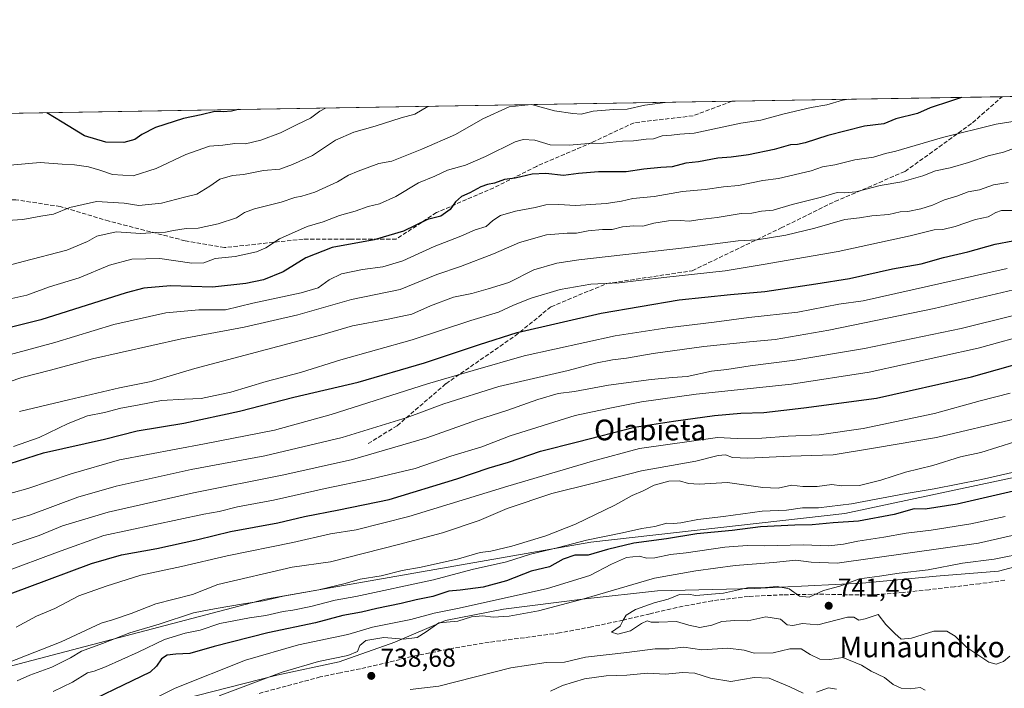
# Model space of a CAD drawing. Units: metres. Extents: x 613887 to 617335, y 4752510 to 4754881.
# Drawn here: x 615141 to 615522, y 4754623 to 4754881 of the extents above; entities that cross this region are included whole.
import ezdxf
from ezdxf.enums import TextEntityAlignment as Align

# ---------------------------------------------------------------- set-up
doc = ezdxf.new("R2010")
doc.units = ezdxf.units.M
doc.header["$MEASUREMENT"] = 0
doc.linetypes.add('DGN Style 3', pattern=[2.307223458686699, 1.648016756204785, -0.6592067024819142])
for name, color, linetype, lineweight in [('Arbolado forestal CxS', 92, 'Continuous', 0), ('Comarca CxS', 21, 'Continuous', 0), ('Comunidad Autónoma CxS', 142, 'Continuous', 0), ('Cultivos herbáceos CxS', 92, 'Continuous', 0), ('Curva de nivel maestra', 30, 'Continuous', 30), ('Curva de nivel normal', 30, 'Continuous', 0), ('Entidad de ámbito territorial', 7, 'Continuous', 0), ('Entidad de ámbito territorial CxS', 92, 'Continuous', 0), ('Municipio CxS', 4, 'Continuous', 0), ('Provincia CxS', 1, 'Continuous', 0), ('Punto de cota en terreno', 7, 'Continuous', 0), ('Rótulo de punto de cota en terreno', 7, 'Continuous', 0), ('Senda', 7, 'DGN Style 3', 0), ('Texto cartográfico', 7, 'Continuous', 0)]:
    doc.layers.add(name, color=color, linetype=linetype, lineweight=lineweight)
doc.styles.add('Style-Arial', font='txt')

# ---------------------------------------------------------------- blocks, each defined once
blk = doc.blocks.new('5PATER')
at = {"layer": 'Cultivos herbáceos CxS', "linetype": 'Continuous', "lineweight": 0}
h = blk.add_hatch(color=51, dxfattribs=at)
edge = h.paths.add_edge_path()
edge.add_ellipse((0, 0), major_axis=(-0.1095731443231308, -0.1110710700762829), ratio=0.9994222409660322, start_angle=0, end_angle=360)

msp = doc.modelspace()

# ---------------------------------------------------------------- linework, layer by layer
at = {"layer": 'Arbolado forestal CxS', "color": 92, "linetype": 'Continuous', "lineweight": 0, "extrusion": (-0.09516955231948865, -0.001602948047281964, 0.9954597866658733), "elevation": -65553.07648348663, "flags": 128}
msp.add_lwpolyline([(-4743811.332382909, 692307.7394683448), (-4743811.332382909, 692412.712989699)], dxfattribs=at)
at = {"layer": 'Arbolado forestal CxS', "color": 92, "linetype": 'Continuous', "lineweight": 0, "extrusion": (0.01121347260874762, 0.0001888619655365074, 0.9999371092039794), "elevation": 8450.598939955622, "flags": 128}
msp.add_lwpolyline([(615474.8801835632, 4754849.922703271), (615578.6901141034, 4754851.671003301)], dxfattribs=at)
at = {"layer": 'Arbolado forestal CxS', "color": 92, "linetype": 'Continuous', "lineweight": 0, "extrusion": (-0.06782624133574794, -0.001142375385874832, 0.9976964949145319), "elevation": -46534.16828435283, "flags": 128}
msp.add_lwpolyline([(-4743811.611009356, 692878.4776990365), (-4743811.611009356, 693843.7429592025)], dxfattribs=at)
at = {"layer": 'Arbolado forestal CxS', "color": 92, "linetype": 'Continuous', "lineweight": 0}
for points in [[(614453.4868999999, 4754833.4562, 575.0314999999973), (616136.8254000006, 4754861.8081, 762.7733000000007)], [(616020.4994999999, 4754802.481899999, 750.148000000001), (615983.2339000005, 4754782.0053, 744.6524000000064), (615945.1797000002, 4754772.454500001, 741.3062000000064), (615879.0985000003, 4754756.691299999, 734.3910999999936), (615863.0541000003, 4754748.639699999, 732.2468999999984), (615824.8311000001, 4754729.457900001, 727.6153999999952), (615784.6079000002, 4754729.4583, 722.4752000000008), (615749.9319000002, 4754725.297700001, 717.9113000000071), (615703.9155000001, 4754745.560500001, 706.9910999999993), (615655.3598999997, 4754731.215100001, 714.898199999996), (615579.2160999998, 4754715.766899999, 720.7299999999959), (615460.0346999997, 4754690.3869, 720.6435999999959), (615361.8208999997, 4754679.352499999, 719.4425000000047), (615236.0182999996, 4754657.283100001, 713.7596999999951), (615122.3542999999, 4754627.4889, 708.7007000000012), (615066.0740999999, 4754614.247300001, 707.4915000000037), (615006.4839000005, 4754615.351299999, 702.1062999999995), (614951.3076999999, 4754619.766100001, 693.8001999999979), (614897.2346999999, 4754621.9735, 686.8337999999932), (614863.8350999998, 4754609.944700001, 688.8619999999937), (614806.2685000002, 4754604.645300001, 693.4097999999941), (614766.5151000004, 4754589.7369, 700.0139999999956), (614728.1971000005, 4754585.4395, 703.3194999999978), (614660.8790999996, 4754575.8233, 706.6659999999974)], [(615824.8311000001, 4754729.457900001, 727.6153999999952), (615784.6079000002, 4754729.4583, 722.4752000000008), (615749.9319000002, 4754725.297700001, 717.9113000000071), (615703.9155000001, 4754745.560500001, 706.9910999999993), (615655.3598999997, 4754731.215100001, 714.898199999996), (615579.2160999998, 4754715.766899999, 720.7299999999959), (615460.0346999997, 4754690.3869, 720.6435999999959), (615361.8208999997, 4754679.352499999, 719.4425000000047), (615236.0182999996, 4754657.283100001, 713.7596999999951), (615122.3542999999, 4754627.4889, 708.7007000000012)], [(615122.3542999999, 4754627.4889, 708.7007000000012), (615236.0182999996, 4754657.283100001, 713.7596999999951), (615361.8208999997, 4754679.352499999, 719.4425000000047), (615460.0346999997, 4754690.3869, 720.6435999999959), (615579.2160999998, 4754715.766899999, 720.7299999999959)]]:
    msp.add_polyline3d(points, dxfattribs=at)
at = {"layer": 'Comarca CxS', "color": 21, "linetype": 'Continuous', "lineweight": 0, "flags": 128}
msp.add_lwpolyline([(614589.7857239372, 4752521.637330156), (613925.6900008679, 4752510.449982444), (613891.4518833366, 4754573.180653424), (613887.2900008676, 4754823.919982419), (614849.399315261, 4754840.124464975), (616083.5510118065, 4754860.910865583), (617286.9900008956, 4754881.179982421), (617320.8956861565, 4752895.890979361), (617326.5000008947, 4752567.739982444), (616870.0060974142, 4752560.04989222), (616717.3803606314, 4752557.478761088), (616602.5147730046, 4752555.543736928), (615714.1445129017, 4752540.57826335)], close=True, dxfattribs=at)
at = {"layer": 'Comunidad Autónoma CxS', "color": 142, "linetype": 'Continuous', "lineweight": 0, "flags": 128}
msp.add_lwpolyline([(614589.7857239372, 4752521.637330156), (613925.6900008679, 4752510.449982444), (613891.4518833366, 4754573.180653424), (613887.2900008676, 4754823.919982419), (614849.399315261, 4754840.124464975), (616083.5510118065, 4754860.910865583), (617286.9900008956, 4754881.179982421), (617320.8956861565, 4752895.890979361), (617326.5000008947, 4752567.739982444), (616870.0060974142, 4752560.04989222), (616717.3803606314, 4752557.478761088), (616602.5147730046, 4752555.543736928), (615714.1445129017, 4752540.57826335)], close=True, dxfattribs=at)
at = {"layer": 'Curva de nivel maestra', "color": 30, "linetype": 'Continuous', "lineweight": 30, "flags": 128}
for points, elevation in [([(615505.1766999997, 4754851.169500001), (615500.9400000004, 4754849.6801), (615493.0999999996, 4754847.1601), (615488.1600000003, 4754844.970100001), (615479.8300000001, 4754842.9001), (615475.2000000002, 4754840.940099999), (615467.7100000001, 4754840.020099999), (615453.4299999997, 4754836.390100001), (615444.7800000003, 4754833.590100001), (615441.7800000003, 4754832.970100001), (615439.1100000005, 4754832.860099999), (615432.7800000003, 4754830.9801), (615422.7800000003, 4754828.960100001), (615416.1100000005, 4754828.0801), (615410.9100000003, 4754827.6501), (615403.4900000002, 4754826.220100001), (615398.5099999999, 4754825.7401), (615393.2800000003, 4754824.380100001), (615388.9400000004, 4754824.110099999), (615382.2999999998, 4754823.470100001), (615375.5099999999, 4754822.4301), (615364.7800000003, 4754822.380100001), (615357.0599999996, 4754821.790100001), (615351.2699999996, 4754820.9801), (615344.4500000002, 4754821.780099999), (615339.1100000005, 4754821.460100001), (615332.5800000001, 4754820.0001), (615328.4000000004, 4754819.4001), (615324.6200000001, 4754817.960100001), (615321.8700000001, 4754817.530099999), (615319.2599999999, 4754816.5701), (615315.0199999996, 4754814.2601), (615311.79, 4754812.8201), (615309.4699999997, 4754810.8201), (615307.3700000001, 4754807.860099999), (615303.7800000003, 4754805.2401), (615298.6900000004, 4754803.970100001), (615289.4299999997, 4754799.520099999), (615278.0300000003, 4754796.090100001), (615261.7800000003, 4754793.130100001), (615251.5800000001, 4754789.200099999), (615242.8899999997, 4754783.700099999), (615235.2000000002, 4754780.620100001), (615228.3399999999, 4754779.220100001), (615215.4400000004, 4754777.8201), (615199.2199999997, 4754778.340100001), (615188.9600000001, 4754777.390100001), (615182.0800000001, 4754775.600099999), (615149.1200000001, 4754765.1501), (615116.6699999999, 4754757.0801)], 650), ([(615225.4368000003, 4754846.457900001), (615222.7800000003, 4754845.870100001), (615219.6399999997, 4754845.600099999), (615216.4199999999, 4754845.720100001), (615211.0499999998, 4754844.4101), (615204.3099999996, 4754843.0701), (615193.4900000002, 4754839.4801), (615188.1200000001, 4754836.8201), (615185.4500000002, 4754834.8301), (615181.2100000001, 4754833.690099999), (615174.25, 4754833.890100001), (615166.0300000003, 4754836.2601), (615157.3799999999, 4754841.610099999), (615151.3609999996, 4754845.210300001)], 625), ([(615130.5999999996, 4754707.5701), (615150.0700000003, 4754713.770099999), (615173.6799999997, 4754719.0601), (615186.3899999997, 4754722.2601), (615204.4600000001, 4754725.3301), (615225.9100000003, 4754729.880100001), (615246.9000000004, 4754735.380100001), (615271.7800000003, 4754741.0601), (615297.4500000002, 4754748.5701), (615318.7800000003, 4754755.690099999), (615333.3700000001, 4754760.300100001), (615365.8200000003, 4754767.8101), (615396.04, 4754772.9101), (615415.8499999996, 4754774.970100001), (615429.0599999996, 4754776.100099999), (615448.8499999996, 4754779.0801), (615461.8799999999, 4754781.1601), (615478.5099999999, 4754784.890100001), (615489.5499999998, 4754786.860099999), (615498.1699999999, 4754789.3201), (615507.6799999997, 4754791.5001), (615518.1699999999, 4754794.390100001), (615538.7400000002, 4754798.3101)], 675), ([(615111.7100000001, 4754649.9101), (615143.7800000003, 4754661.790100001), (615168.6799999997, 4754671.040100001), (615180.3099999996, 4754674.440099999), (615194, 4754676.9001), (615209.7599999999, 4754680.3201), (615222.4900000002, 4754683.4101), (615240.8099999996, 4754686.8101), (615251.1100000005, 4754689.1601), (615264.3799999999, 4754691.840100001), (615283.8300000001, 4754695.840100001), (615309.9500000002, 4754703.710100001), (615322.4800000006, 4754708.020099999), (615329.9199999999, 4754710.2601), (615342.4199999999, 4754714.440099999), (615356.6299999999, 4754718.030099999), (615378.7599999999, 4754723.670100001), (615393.8399999999, 4754726.0801), (615409.7199999997, 4754728.280099999), (615419.8799999999, 4754729.120100001), (615428.7599999999, 4754729.340100001), (615444.2400000002, 4754731.220100001), (615472.3300000001, 4754734.9101), (615509.0199999996, 4754743.120100001), (615540.0999999996, 4754751.890100001)], 700), ([(615537.0099999999, 4754701.6501), (615503.4800000006, 4754693.970100001), (615491.0999999996, 4754692.0001), (615486.9400000004, 4754692.170100001), (615479.1100000005, 4754689.9801), (615465.29, 4754687.440099999), (615455.5599999996, 4754686.780099999), (615447.4199999999, 4754685.9801), (615440.6699999999, 4754685.9001), (615427.4800000006, 4754685.1801), (615416.4900000002, 4754683.850099999), (615402.7800000003, 4754682.470100001), (615391.1200000001, 4754680.5801), (615378.4800000006, 4754678.860099999), (615368.2100000001, 4754676.4301), (615360.75, 4754674.220100001), (615355.5800000001, 4754674.2401), (615351.0599999996, 4754672.670100001), (615345.7999999998, 4754669.800100001), (615338.8099999996, 4754668.040100001), (615329.1500000004, 4754664.380100001), (615320.1399999997, 4754661.940099999), (615311.2400000002, 4754660.7401), (615306.9000000004, 4754660.360099999), (615300.7100000001, 4754658.300100001), (615294.2599999999, 4754657.040100001), (615288.4500000002, 4754655.540100001), (615279.1100000005, 4754653.6601), (615273.1799999997, 4754652.2501), (615265.8799999999, 4754650.970100001), (615255.2699999996, 4754648.140100001), (615236.8700000001, 4754644.3201), (615216.1600000003, 4754639.030099999), (615206.7100000001, 4754636.280099999), (615201.3499999996, 4754636.040100001), (615197.9800000006, 4754635.620100001), (615195.7800000003, 4754634.210100001), (615193.7699999996, 4754631.340100001), (615191.3899999997, 4754629.120100001), (615159.7800000003, 4754613.8101)], 725)]:
    msp.add_lwpolyline(points, dxfattribs=dict(at, elevation=elevation))
at = {"layer": 'Curva de nivel normal', "color": 30, "linetype": 'Continuous', "lineweight": 0, "flags": 128}
for points, elevation in [([(615461.4495000001, 4754850.4331), (615459.1699999999, 4754850.029999999), (615453.1100000005, 4754848.34), (615447.0300000003, 4754847.24), (615436.5499999998, 4754844.869999999), (615427.6100000005, 4754842.34), (615419.7800000003, 4754841.15), (615401.7699999996, 4754837.32), (615396.2199999997, 4754837.01), (615392.9800000006, 4754836.539999999), (615389.4500000002, 4754836.300000001), (615386.0899999999, 4754835.16), (615383.25, 4754834.960000001), (615378.3899999997, 4754834.369999999), (615374.0800000001, 4754834.189999999), (615366.6900000004, 4754833.480000001), (615361.0300000003, 4754833.4), (615353.4500000002, 4754832.689999999), (615346.1399999997, 4754832.869999999), (615340.2000000002, 4754834.65), (615335.6200000001, 4754834.869999999), (615332.5499999998, 4754834.039999999), (615321.0899999999, 4754828.359999999), (615313.3399999999, 4754825.01), (615306.4199999999, 4754823.01), (615301.4500000002, 4754820.689999999), (615295.1100000005, 4754818.180000001), (615286.4500000002, 4754812.82), (615280.1100000005, 4754809.970000001), (615275.6399999997, 4754809.01), (615270.7199999997, 4754807.220000001), (615264.5800000001, 4754805.539999999), (615258.2599999999, 4754803.050000001), (615252.1100000005, 4754801.25), (615241.4500000002, 4754796.51), (615236.1100000005, 4754793), (615232.4800000006, 4754791.460000001), (615224.2599999999, 4754789.65), (615216.4800000006, 4754788.859999999), (615212.1100000005, 4754787.289999999), (615207.5199999996, 4754787.100000001), (615195.0700000003, 4754788.890000001), (615184.2599999999, 4754788.680000001), (615175.6699999999, 4754786.289999999), (615163.9199999999, 4754781.380000001), (615152.4500000002, 4754777.91), (615143.6500000004, 4754774.720000001), (615129.5899999999, 4754771.630000001)], 645), ([(615337.6246999997, 4754848.3476), (615330.2400000002, 4754847.460000001), (615320.0599999996, 4754842.850000001), (615309.4699999997, 4754836.779999999), (615296.4199999999, 4754831.15), (615284.9199999999, 4754826.49), (615279.7800000003, 4754825.57), (615271.8600000005, 4754822.619999999), (615268.04, 4754821.100000001), (615263.7999999998, 4754818.539999999), (615255.04, 4754814.59), (615250.0800000001, 4754813), (615247.2999999998, 4754812.5), (615241.9900000002, 4754810.67), (615231.7699999996, 4754808.119999999), (615227.8399999999, 4754806.720000001), (615224.7999999998, 4754804.600000001), (615217.6500000004, 4754802.359999999), (615209.9199999999, 4754800.66), (615205.3200000003, 4754800.49), (615200.4100000003, 4754799.77), (615197.29, 4754799.02), (615193.5800000001, 4754798.939999999), (615187.79, 4754798.539999999), (615178.2800000003, 4754799.17), (615170.7800000003, 4754797.52), (615167.1100000005, 4754795.42), (615159.1799999997, 4754792.15), (615142.3200000003, 4754787.789999999), (615131.5899999999, 4754784.92)], 640), ([(615132.7199999997, 4754824.640000001), (615148.9000000004, 4754825.970000001), (615157.4100000003, 4754825.369999999), (615162.1200000001, 4754825.140000001), (615167.4800000006, 4754824.33), (615171.9600000001, 4754823.08), (615176.7999999998, 4754821.359999999), (615184.7599999999, 4754820.810000001), (615193.7000000002, 4754823.630000001), (615205.2000000002, 4754829.060000001), (615214.3099999996, 4754832.350000001), (615219.4299999997, 4754832.75), (615224.0999999996, 4754833.32), (615228.2199999997, 4754833.279999999), (615234.1699999999, 4754834.609999999), (615241.75, 4754837.449999999), (615248.1900000004, 4754840.710000001), (615253.4000000004, 4754843.140000001), (615256.9500000002, 4754845.83), (615259.2035999997, 4754847.026799999)], 630), ([(615298.9962999999, 4754847.697000001), (615298.7800000003, 4754847.59), (615293.7800000003, 4754844.74), (615288.4500000002, 4754843.210000001), (615278.4500000002, 4754840), (615270.1100000005, 4754837.779999999), (615263.1100000005, 4754834.600000001), (615254.1100000005, 4754828.75), (615246.4800000006, 4754825.27), (615241.5999999996, 4754823.430000001), (615235.25, 4754822.939999999), (615227.5099999999, 4754821.430000001), (615223.2100000001, 4754820.92), (615218.3099999996, 4754819.59), (615214.4299999997, 4754816.82), (615209.4600000001, 4754813.710000001), (615204.6500000004, 4754812.619999999), (615195.7999999998, 4754810.310000001), (615187.04, 4754809.41), (615181.3300000001, 4754810.230000001), (615170.6900000004, 4754810.92), (615160.3300000001, 4754808.630000001), (615154.0599999996, 4754806.02), (615149.1100000005, 4754805.289999999), (615142.1100000005, 4754803.960000001), (615136.1100000005, 4754803.600000001)], 635), ([(615390.6064999999, 4754849.239800001), (615382.7699999996, 4754848.109999999), (615375.9000000004, 4754846.630000001), (615370.5899999999, 4754846.52), (615362.7300000006, 4754845.789999999), (615358.1100000005, 4754844.65), (615354.8200000003, 4754844.92), (615347.7199999997, 4754845.949999999), (615338.8925999999, 4754848.368799999)], 640), ([(615134.0599999996, 4754750.970000001), (615154.4500000002, 4754756.5), (615177.3600000005, 4754763.460000001), (615197.5, 4754767.91), (615210.1600000003, 4754769.060000001), (615220.4900000002, 4754769.08), (615231.0300000003, 4754771.59), (615249.7800000003, 4754775.66), (615256.2999999998, 4754777.600000001), (615260.6299999999, 4754780.680000001), (615265.4400000004, 4754782.980000001), (615273.4500000002, 4754784.630000001), (615281.4199999999, 4754785.640000001), (615289.1100000005, 4754788.02), (615301.25, 4754793.58), (615311.5199999996, 4754797.600000001), (615317.0599999996, 4754799.960000001), (615321.2800000003, 4754801.310000001), (615323.8600000005, 4754803.640000001), (615326.8700000001, 4754805.57), (615332.6900000004, 4754807.25), (615340.3200000003, 4754808.67), (615344.4000000004, 4754809.630000001), (615349.4600000001, 4754809.83), (615355.8300000001, 4754809.439999999), (615367.79, 4754810.16), (615373.6699999999, 4754811.07), (615378.0099999999, 4754812.130000001), (615386.3700000001, 4754812.859999999), (615397.3099999996, 4754814.77), (615406.0800000001, 4754815.630000001), (615413.1200000001, 4754816.609999999), (615418.8799999999, 4754817.17), (615428.3899999997, 4754819), (615434.4500000002, 4754819.789999999), (615447.0700000003, 4754822.74), (615451.3899999997, 4754824.289999999), (615456.25, 4754825.15), (615463.9900000002, 4754827.029999999), (615471.1799999997, 4754828.109999999), (615475.7800000003, 4754829.5), (615479.75, 4754830.390000001), (615497.7800000003, 4754835.609999999), (615518.6100000005, 4754840.880000001), (615533.3600000005, 4754843.16)], 655), ([(615131.8200000003, 4754739.539999999), (615141.7800000003, 4754742.930000001), (615152.7800000003, 4754745.710000001), (615169.1100000005, 4754750.15), (615203.4500000002, 4754757.869999999), (615227.7800000003, 4754762.4), (615248.4500000002, 4754767.16), (615269.2800000003, 4754773.01), (615288.1100000005, 4754776.960000001), (615302.2800000003, 4754782.74), (615311.3799999999, 4754785.779999999), (615324.1699999999, 4754790.720000001), (615334.2800000003, 4754795.130000001), (615344.7100000001, 4754798), (615352.6299999999, 4754798.76), (615356.2199999997, 4754798.74), (615360.79, 4754799.600000001), (615366.3899999997, 4754800.08), (615370.04, 4754800.109999999), (615374.1299999999, 4754801.15), (615378.3399999999, 4754801.57), (615381.9100000003, 4754801.4), (615386.2000000002, 4754802.5), (615391.9199999999, 4754803.42), (615396.3300000001, 4754803.550000001), (615399.9000000004, 4754803.279999999), (615404.1100000005, 4754803.980000001), (615410.7400000002, 4754804.800000001), (615419.9500000002, 4754806.27), (615424.0700000003, 4754806.460000001), (615427.79, 4754807.25), (615432.2999999998, 4754807.619999999), (615439.6399999997, 4754809.779999999), (615450.5800000001, 4754812.439999999), (615457.1100000005, 4754814.449999999), (615459.9600000001, 4754814.32), (615464.2599999999, 4754814.689999999), (615473.7199999997, 4754817.119999999), (615482.1299999999, 4754818.470000001), (615490.2699999996, 4754820.850000001), (615495.1799999997, 4754822.800000001), (615500.7999999998, 4754823.980000001), (615507.9100000003, 4754826.02), (615515.4500000002, 4754828.640000001), (615521.4500000002, 4754830.050000001), (615526.1100000005, 4754831.65)], 660), ([(615523.29, 4754818.33), (615517.5899999999, 4754817.310000001), (615512.1699999999, 4754815.480000001), (615507.75, 4754814.680000001), (615503.4100000003, 4754812.980000001), (615498.5899999999, 4754811.539999999), (615493.9100000003, 4754809.52), (615489.4500000002, 4754808.08), (615484.4500000002, 4754807.039999999), (615481.4500000002, 4754806.890000001), (615477.1100000005, 4754805.960000001), (615470.4500000002, 4754805.369999999), (615465.7599999999, 4754804.630000001), (615460.0499999998, 4754804.039999999), (615448.4299999997, 4754800.66), (615437.2300000006, 4754797.980000001), (615426.0999999996, 4754796.16), (615418.7999999998, 4754795.689999999), (615398.0300000003, 4754793.09), (615357.2100000001, 4754788.42), (615348.6500000004, 4754787.100000001), (615339.7699999996, 4754784.49), (615330.0700000003, 4754779.67), (615322.1299999999, 4754777.180000001), (615315.8200000003, 4754775.430000001), (615308.7699999996, 4754774), (615299.8700000001, 4754770.640000001), (615292.5300000003, 4754767.359999999), (615283.4000000004, 4754765.41), (615269.6200000001, 4754762.880000001), (615257.7800000003, 4754759.369999999), (615208.6600000003, 4754746.390000001), (615191.7400000002, 4754741.439999999), (615179.54, 4754738.980000001), (615159.8600000005, 4754734.24), (615140.8799999999, 4754729.83)], 665.0000000000001), ([(615138.5099999999, 4754716.24), (615148.4000000004, 4754719.75), (615159.6100000005, 4754725.180000001), (615167.1200000001, 4754728.050000001), (615173.7199999997, 4754729.4), (615179.9900000002, 4754731.060000001), (615186.5, 4754732.210000001), (615195.7400000002, 4754734), (615204.6200000001, 4754734.600000001), (615211.1500000004, 4754734.75), (615222.5199999996, 4754737.300000001), (615236.2199999997, 4754741.32), (615249.54, 4754744.9), (615265.1900000004, 4754749.720000001), (615292.75, 4754757.480000001), (615315.3499999996, 4754764.9), (615326.0899999999, 4754768.130000001), (615331.9400000004, 4754770.82), (615338.8099999996, 4754773.59), (615349.9800000006, 4754776.939999999), (615361.7599999999, 4754778.99), (615372.8399999999, 4754779.470000001), (615390.1100000005, 4754781.529999999), (615413.7800000003, 4754784.140000001), (615428.4500000002, 4754786.539999999), (615457.4500000002, 4754791.66), (615485.3300000001, 4754797.689999999), (615494.6399999997, 4754799.970000001), (615498, 4754800.16), (615502.7300000006, 4754801.289999999), (615510.5899999999, 4754804.039999999), (615515.54, 4754805.039999999), (615518.4500000002, 4754806.730000001), (615520.7100000001, 4754807.430000001), (615526.8899999997, 4754807.5)], 670), ([(615110.6500000004, 4754690.730000001), (615144.1100000005, 4754700.039999999), (615160.7699999996, 4754705.710000001), (615179.4600000001, 4754711.109999999), (615212.3799999999, 4754717.25), (615239.4400000004, 4754722.560000001), (615261.4500000002, 4754728.640000001), (615298.7000000002, 4754740.49), (615316.25, 4754745.609999999), (615336.0999999996, 4754751.279999999), (615371.2100000001, 4754759.060000001), (615391.3200000003, 4754762.16), (615409.4900000002, 4754764.289999999), (615422.9199999999, 4754766.140000001), (615441.8300000001, 4754768.230000001), (615457.6900000004, 4754771.26), (615467.2000000002, 4754772.600000001), (615522.8700000001, 4754785.01)], 679.9999999999999), ([(615127.6299999999, 4754684.710000001), (615145.1100000005, 4754689.810000001), (615163.4500000002, 4754696.65), (615178.2699999996, 4754700.99), (615207.25, 4754707.33), (615235.7699999996, 4754712.67), (615265.6799999997, 4754719.779999999), (615290.75, 4754727.460000001), (615305.0300000003, 4754732.789999999), (615326.2599999999, 4754739.41), (615353.0899999999, 4754745.680000001), (615363.5800000001, 4754748.4), (615370.2199999997, 4754749.779999999), (615375.6200000001, 4754750.34), (615385.9600000001, 4754752.180000001), (615405.5, 4754754.890000001), (615423.1600000003, 4754756.720000001), (615433.1399999997, 4754757.65), (615453.8399999999, 4754761.189999999), (615494.6299999999, 4754769.529999999), (615527.4500000002, 4754777.300000001)], 685), ([(615134.8899999997, 4754677.34), (615148.4800000006, 4754681.9), (615157.4500000002, 4754685.58), (615175.1100000005, 4754690.939999999), (615208.1100000005, 4754698.380000001), (615243.1100000005, 4754705.279999999), (615269.5899999999, 4754711.300000001), (615298.3700000001, 4754719.600000001), (615318.04, 4754726.59), (615329.3200000003, 4754730.199999999), (615341.2999999998, 4754734.480000001), (615349.2199999997, 4754736.800000001), (615355.4800000006, 4754737.560000001), (615368.7000000002, 4754739.9), (615385.0999999996, 4754742.17), (615393.3600000005, 4754742.92), (615399.1100000005, 4754743.27), (615408.4500000002, 4754745.310000001), (615414.4500000002, 4754746.060000001), (615423.4500000002, 4754747.390000001), (615440.7800000003, 4754749.560000001), (615467.6900000004, 4754754.09), (615505.0800000001, 4754761.91), (615525.3600000005, 4754766.84)], 690), ([(615134.7800000003, 4754667.710000001), (615155.5999999996, 4754675.41), (615173.4000000004, 4754681.83), (615212.1100000005, 4754690.08), (615218.1299999999, 4754691.119999999), (615225.1799999997, 4754693.01), (615239.1299999999, 4754695.49), (615259.1100000005, 4754699.99), (615276.4500000002, 4754703.67), (615286.7800000003, 4754706.060000001), (615293.8600000005, 4754707.789999999), (615307.6200000001, 4754712.5), (615319.6200000001, 4754716.109999999), (615330.6799999997, 4754720.390000001), (615355.7800000003, 4754728.279999999), (615369.8300000001, 4754731.210000001), (615381.4100000003, 4754733.51), (615402.5199999996, 4754736.5), (615439.4500000002, 4754740.369999999), (615469.4800000006, 4754745.01), (615511.5999999996, 4754754.230000001), (615533.1500000004, 4754760.199999999)], 695.0000000000001), ([(615139.5300000003, 4754646.439999999), (615147.3799999999, 4754650.730000001), (615154.4500000002, 4754653.600000001), (615163.7800000003, 4754658.609999999), (615174.3700000001, 4754662.26), (615187.8200000003, 4754666.600000001), (615203.4800000006, 4754669.939999999), (615221.1900000004, 4754673.99), (615246.5499999998, 4754679.220000001), (615261.1100000005, 4754682.550000001), (615271.1100000005, 4754684), (615291.4199999999, 4754689.16), (615329.7800000003, 4754700.939999999), (615362.4299999997, 4754710.529999999), (615380.6100000005, 4754715.5), (615410.8200000003, 4754719.720000001), (615418.4100000003, 4754719.310000001), (615427.9699999997, 4754719.430000001), (615438.1600000003, 4754720.24), (615450.1100000005, 4754720.83), (615467.1100000005, 4754723.25), (615494.7800000003, 4754729.060000001), (615512.4500000002, 4754733.890000001), (615524.0099999999, 4754736.83)], 705), ([(615526.0199999996, 4754726.970000001), (615495.5599999996, 4754719.689999999), (615471.9900000002, 4754715.689999999), (615455.5599999996, 4754713.050000001), (615439.1100000005, 4754712.480000001), (615422.5899999999, 4754711.699999999), (615416.6799999997, 4754712.01), (615413.9199999999, 4754713), (615411.1100000005, 4754712.83), (615402.4900000002, 4754710.550000001), (615381.4000000004, 4754706.91), (615362.9199999999, 4754702.15), (615346.6799999997, 4754698.07), (615329.4199999999, 4754692.32), (615318.5700000003, 4754687.720000001), (615304.5, 4754682.949999999), (615287.4000000004, 4754678.34), (615261.1900000004, 4754671.689999999), (615246.3700000001, 4754669.600000001), (615217.5499999998, 4754662.99), (615207.8099999996, 4754659.07), (615193.5199999996, 4754655.470000001), (615184.0700000003, 4754651.680000001), (615176.8499999996, 4754649.220000001), (615172.3799999999, 4754647.99), (615156.9199999999, 4754640.779999999), (615118.3899999997, 4754625.689999999)], 710), ([(615139.9600000001, 4754625.66), (615144.8600000005, 4754627.960000001), (615153.4100000003, 4754631.039999999), (615160.6200000001, 4754634.65), (615164.8600000005, 4754637.140000001), (615172.9100000003, 4754640.100000001), (615183.5700000003, 4754644.310000001), (615194.8099999996, 4754647.65), (615208.1200000001, 4754651.980000001), (615216.9000000004, 4754653.619999999), (615227.4800000006, 4754655.42), (615235.0300000003, 4754656.59), (615242.8600000005, 4754658.430000001), (615256.5599999996, 4754660.850000001), (615266.75, 4754663.26), (615272.5999999996, 4754664.949999999), (615280.6799999997, 4754666.26), (615288.79, 4754668.359999999), (615296.1799999997, 4754669.600000001), (615310.6600000003, 4754672.789999999), (615319.0099999999, 4754675.25), (615323.1500000004, 4754675.869999999), (615331.2100000001, 4754677.720000001), (615344.4800000006, 4754681.74), (615355.8899999997, 4754686.24), (615371.1399999997, 4754693.58), (615377.8600000005, 4754697.32), (615382.1100000005, 4754699.180000001), (615386.3200000003, 4754701.33), (615392, 4754702.810000001), (615396.1100000005, 4754703), (615399.5599999996, 4754701.939999999), (615403.7300000006, 4754701.75), (615414.7300000006, 4754702.289999999), (615428.3600000005, 4754700.41), (615434.25, 4754700.220000001), (615439.3899999997, 4754701.26), (615443.79, 4754700.810000001), (615449.3499999996, 4754700.75), (615455.0199999996, 4754701.57), (615458.7800000003, 4754701.100000001), (615465.7800000003, 4754701.24), (615474.04, 4754703.220000001), (615483.4699999997, 4754706.289999999), (615494.04, 4754708.960000001), (615504.8499999996, 4754712.24), (615512.7300000006, 4754713.960000001), (615525.8499999996, 4754718.07)], 715), ([(615534.9600000001, 4754708.52), (615512.8799999999, 4754703.449999999), (615494.6299999999, 4754699.880000001), (615483.8300000001, 4754698.16), (615462.6500000004, 4754694.060000001), (615449.9199999999, 4754692.529999999), (615443.6500000004, 4754692.59), (615437.4500000002, 4754691.619999999), (615428.0700000003, 4754691.24), (615413.1299999999, 4754689.17), (615403.1699999999, 4754687.99), (615396.6399999997, 4754686.789999999), (615393.7800000003, 4754686.539999999), (615391.2400000002, 4754686.630000001), (615386.6100000005, 4754685.33), (615381.5999999996, 4754684.609999999), (615374.0899999999, 4754682.960000001), (615360.2100000001, 4754680.109999999), (615349.3200000003, 4754677.220000001), (615338.4699999997, 4754674.699999999), (615329.1600000003, 4754671.720000001), (615315.9199999999, 4754668.74), (615300.9800000006, 4754664.74), (615270.9600000001, 4754658.24), (615262.9500000002, 4754656.880000001), (615253.4699999997, 4754654.369999999), (615246.6200000001, 4754652.970000001), (615242.7800000003, 4754652.560000001), (615236.1100000005, 4754650.980000001), (615229.7800000003, 4754650.109999999), (615218.3899999997, 4754647.869999999), (615210.6799999997, 4754645.300000001), (615204.9800000006, 4754644.08), (615196.9299999997, 4754641.720000001), (615186.7400000002, 4754636.82), (615174.1399999997, 4754631.15), (615169.7800000003, 4754629.480000001), (615167.1100000005, 4754628.74), (615161.29, 4754625.230000001), (615153.8200000003, 4754621.59)], 720), ([(615522.1100000005, 4754689.16), (615508.7800000003, 4754686.359999999), (615493.4600000001, 4754683.92), (615483.8200000003, 4754682.810000001), (615475.1600000003, 4754681.180000001), (615465.1200000001, 4754679.730000001), (615459.5499999998, 4754678.5), (615453.8600000005, 4754677.930000001), (615443.9800000006, 4754678.310000001), (615429.0199999996, 4754677.859999999), (615422.2599999999, 4754677.960000001), (615413.6200000001, 4754677.32), (615398.75, 4754675.109999999), (615392.6600000003, 4754674.470000001), (615386.6399999997, 4754673.210000001), (615383.4900000002, 4754673.050000001), (615380.5700000003, 4754673.92), (615375.6500000004, 4754673.380000001), (615369.7800000003, 4754670.779999999), (615361.4500000002, 4754666.460000001), (615345.1100000005, 4754661.439999999), (615310.8399999999, 4754653.810000001), (615301.2699999996, 4754651.890000001), (615292.1399999997, 4754649.449999999), (615277.3499999996, 4754646.5), (615267.7800000003, 4754643.640000001), (615248.7599999999, 4754639.630000001), (615228.2800000003, 4754633.689999999), (615200.9900000002, 4754622.850000001), (615177.9699999997, 4754611.32)], 730), ([(615557.0800000001, 4754689.15), (615511.7800000003, 4754678.92), (615457.1100000005, 4754671.16), (615447.04, 4754671.51), (615441.0599999996, 4754672.300000001), (615432.5, 4754671.4), (615417.5999999996, 4754670.300000001), (615402.4800000006, 4754668.16), (615386.4500000002, 4754665.350000001), (615359.0999999996, 4754657.4), (615341.6299999999, 4754652.730000001), (615330.2300000006, 4754650.640000001), (615324.0599999996, 4754650.26), (615320.0099999999, 4754650.810000001), (615315.7199999997, 4754650.390000001), (615310.4000000004, 4754648.82), (615303.0700000003, 4754648.08), (615298.1100000005, 4754644.66), (615294.7000000002, 4754642.51), (615289.3399999999, 4754641.810000001), (615281.7800000003, 4754642.480000001), (615274.8600000005, 4754641.32), (615272.4299999997, 4754639.34), (615271.5300000003, 4754637.02), (615267.7800000003, 4754635.439999999), (615256.4500000002, 4754633.140000001), (615242.4500000002, 4754629.109999999), (615218.0800000001, 4754619.890000001)], 734.9999999999999), ([(615543.9000000004, 4754677.890000001), (615517.8799999999, 4754672.75), (615505.6100000005, 4754671.189999999), (615492.2999999998, 4754668.640000001), (615481.0499999998, 4754667.300000001), (615473.5199999996, 4754666.140000001), (615465.7800000003, 4754665.109999999), (615458.1100000005, 4754662.33), (615451.7800000003, 4754660.630000001), (615446.2599999999, 4754657.99), (615442.5199999996, 4754658.449999999), (615438.5099999999, 4754661.32), (615433.9199999999, 4754662.199999999), (615429.3399999999, 4754661.75), (615422.3600000005, 4754661.66), (615413.0800000001, 4754659.65), (615402.5, 4754658.74), (615399.5199999996, 4754659.189999999), (615396.0899999999, 4754659.01), (615391.7400000002, 4754657.210000001), (615386.3700000001, 4754655.850000001), (615379.0899999999, 4754653.230000001), (615375.4299999997, 4754651.08), (615374.2699999996, 4754649.210000001), (615373.1799999997, 4754646.84), (615369.8499999996, 4754644.52), (615372.3099999996, 4754643.779999999), (615377.1699999999, 4754645.02), (615381.3799999999, 4754647.859999999), (615383.6600000003, 4754648.91), (615385.1600000003, 4754648.42), (615388.0800000001, 4754648.34), (615394.9699999997, 4754648.640000001), (615399.7800000003, 4754647.180000001), (615403.9900000002, 4754646.279999999), (615408.6600000003, 4754647.16), (615412.5, 4754648.699999999), (615417.5599999996, 4754648.970000001), (615422.4900000002, 4754648.9), (615429.5300000003, 4754650.430000001), (615435.1399999997, 4754649.480000001), (615437.7800000003, 4754647.359999999), (615440.0099999999, 4754647.140000001), (615443.7100000001, 4754647.84), (615449.6799999997, 4754647.300000001), (615461.0599999996, 4754650.32), (615463.5300000003, 4754650.34), (615465.4800000006, 4754649.17), (615467.9199999999, 4754649.66), (615472.9299999997, 4754651.390000001), (615475.8700000001, 4754647.51), (615479.3799999999, 4754644.039999999), (615481.8799999999, 4754641.84), (615485.8300000001, 4754642.24), (615494.54, 4754644.949999999), (615499.5499999998, 4754644.91), (615502.7400000002, 4754642.970000001), (615507.2400000002, 4754638.619999999), (615515.7800000003, 4754632.859999999), (615518.6600000003, 4754632.199999999), (615521.4199999999, 4754633.119999999), (615523.9199999999, 4754635.210000001)], 740), ([(615291.9699999997, 4754622.42), (615303.0700000003, 4754623.630000001), (615330.8300000001, 4754630.77), (615344.5199999996, 4754632.800000001), (615351.7000000002, 4754632.91), (615359.7199999997, 4754634.83), (615375.7800000003, 4754636.680000001), (615386.7199999997, 4754638.08), (615392.1100000005, 4754638.119999999), (615397.79, 4754638.730000001), (615404.8200000003, 4754637.74), (615414.79, 4754638.279999999), (615421.1100000005, 4754637.619999999), (615424.9600000001, 4754636.380000001), (615432.4000000004, 4754636.480000001), (615438.79, 4754638.02), (615443.1600000003, 4754638.060000001), (615446.6299999999, 4754635.859999999), (615450.4400000004, 4754634.109999999), (615454.2999999998, 4754633.949999999), (615459.3399999999, 4754634.67), (615466.4600000001, 4754631.75), (615470.29, 4754629.449999999), (615475.3499999996, 4754626.980000001), (615478.7599999999, 4754624.279999999), (615481.8200000003, 4754622.869999999), (615485.3200000003, 4754622.59), (615489.1799999997, 4754623.08), (615491.1600000003, 4754622.140000001)], 734.9999999999999), ([(615346.1900000004, 4754621.699999999), (615350.8600000005, 4754623.880000001), (615359.3600000005, 4754626.52), (615367.7599999999, 4754627.640000001), (615375.8099999996, 4754627.850000001), (615383.6900000004, 4754628.67), (615390.6600000003, 4754628.27), (615397.2400000002, 4754628.970000001), (615402.0999999996, 4754628.65), (615408.0700000003, 4754626.75), (615416, 4754625.51), (615424.9500000002, 4754626.939999999), (615430.8300000001, 4754626.779999999), (615438.7800000003, 4754623.350000001), (615443.9900000002, 4754620.880000001)], 730), ([(615449.0599999996, 4754621.34), (615453.7599999999, 4754623.039999999), (615456.8899999997, 4754622.449999999)], 730)]:
    msp.add_lwpolyline(points, dxfattribs=dict(at, elevation=elevation))
at = {"layer": 'Entidad de ámbito territorial', "color": 7, "linetype": 'Continuous', "lineweight": 0, "flags": 128}
msp.add_lwpolyline([(615126.2199999982, 4754600.652000003), (615166.7399999998, 4754609.002), (615209.627, 4754620.062000004), (615240.3719999987, 4754627.854999999), (615264.4279999987, 4754632.988000002), (615286.0249999987, 4754640.618999999), (615305.5759999985, 4754648.976), (615327.990999999, 4754653.443000002), (615359.6929999981, 4754657.439999999), (615387.5989999992, 4754660.478000003), (615424.9469999993, 4754661.397000002), (615466.7239999986, 4754663.411000002), (615495.397, 4754666.210000004), (615519.5109999983, 4754668.038000002), (615540.8609999988, 4754673.752000002)], dxfattribs=at)
at = {"layer": 'Entidad de ámbito territorial CxS', "color": 92, "linetype": 'Continuous', "lineweight": 0, "flags": 128}
msp.add_lwpolyline([(615126.219999999, 4754600.652000002), (615166.7400000007, 4754609.002), (615209.6270000008, 4754620.062000002), (615240.3719999995, 4754627.855), (615264.4279999996, 4754632.988000001), (615286.0249999994, 4754640.619), (615305.5759999994, 4754648.976), (615327.9909999998, 4754653.443000001), (615359.692999999, 4754657.439999999), (615387.5990000002, 4754660.478000001), (615424.9470000003, 4754661.397000001), (615466.7239999995, 4754663.411), (615495.3970000009, 4754666.210000002), (615519.5109999991, 4754668.038000001), (615540.8609999996, 4754673.752000002)], dxfattribs=at)
at = {"layer": 'Municipio CxS', "color": 4, "linetype": 'Continuous', "lineweight": 0, "flags": 128}
msp.add_lwpolyline([(613925.6900008679, 4752510.449982444), (613891.4518833366, 4754573.180653424), (613887.2900008676, 4754823.919982419), (614849.399315261, 4754840.124464975), (616083.5510118065, 4754860.910865583)], dxfattribs=at)
at = {"layer": 'Provincia CxS', "color": 1, "linetype": 'Continuous', "lineweight": 0, "flags": 128}
msp.add_lwpolyline([(614589.7857239372, 4752521.637330156), (613925.6900008679, 4752510.449982444), (613891.4518833366, 4754573.180653424), (613887.2900008676, 4754823.919982419), (614849.399315261, 4754840.124464975), (616083.5510118065, 4754860.910865583), (617286.9900008956, 4754881.179982421), (617320.8956861565, 4752895.890979361), (617326.5000008947, 4752567.739982444), (616870.0060974142, 4752560.04989222), (616717.3803606314, 4752557.478761088), (616602.5147730046, 4752555.543736928), (615714.1445129017, 4752540.57826335)], close=True, dxfattribs=at)
at = {"layer": 'Senda', "color": 7, "linetype": 'DGN Style 3', "lineweight": 0}
for points in [[(615275.6765000002, 4754717.3651, 705.7425999999978), (615286.9212999997, 4754724.310500001, 694.7112000000052), (615305.7729000002, 4754740.5163, 691.8968000000023), (615332.5620999997, 4754759.0371, 686.8947000000044), (615346.4527000004, 4754770.2819, 682.5157999999938), (615367.9501, 4754779.2117, 681.053899999999), (615401.0231, 4754784.172700001, 686.4888999999966), (615435.4188999999, 4754800.709100001, 685.8260000000009), (615456.2549000002, 4754810.9617, 683.7014999999956), (615483.3749000002, 4754822.5373, 665.9179000000004), (615509.5025000004, 4754841.388900001, 655.2526999999973), (615520.8742000004, 4754851.433900001, 662.9155000000028)], [(615416.3920999998, 4754849.674100001, 665.937699999995), (615401.3539000005, 4754844.034700001, 669.4655999999959), (615378.5334999999, 4754841.388900001, 658.6753999999928), (615362.3277000004, 4754833.782099999, 666.5905000000057), (615340.8302999996, 4754824.521700001, 657.8806000000042), (615324.2937000003, 4754816.253500001, 666.3133999999991), (615302.1349, 4754806.6623, 661.1674999999959), (615286.5904999999, 4754796.409700001, 656.0972999999941), (615268.7311000006, 4754796.409700001, 661.372199999998), (615250.5411, 4754796.409700001, 649.7050000000017), (615220.1139000002, 4754793.102299999, 648.2621000000072), (615204.9003, 4754795.7481, 655.1720000000059), (615175.4653000003, 4754803.354900001, 647.0308999999979), (615156.6136999996, 4754808.977299999, 653.5191000000051), (615139.4159000004, 4754811.6231, 645.1536000000051), (615114.9417000003, 4754810.9617, 650.8220000000001), (615086.1683, 4754806.992900001, 643.2260999999999), (615059.0484999996, 4754802.032099999, 635.7179000000033)], [(615521.9600999998, 4754664.5701, 750.6254999999946), (615512.2301000003, 4754663.2301, 748.5285000000005), (615502.4501, 4754662.050100001, 749.7054999999964), (615492.6501000002, 4754660.9301, 749.5282000000007), (615482.6300999997, 4754659.840100001, 746.5690999999933), (615472.5500999996, 4754659.0101, 745.8450000000012), (615461.1601, 4754658.960100001, 745.9695000000065), (615449.7701000003, 4754659.200099999, 745.2838000000047), (615436.2600999996, 4754658.960100001, 746.5201999999991), (615422.7600999996, 4754658.300100001, 747.7896000000038), (615408.8701, 4754656.6801, 746.8608999999997), (615395.1101000002, 4754654.0801, 745.1803999999976), (615384.7100999998, 4754651.620100001, 745.655899999998), (615374.3101000005, 4754649.1501, 745.1567000000068), (615362.0500999996, 4754646.5601, 743.0578999999999), (615349.7401000002, 4754644.2301, 743.7406000000047), (615336.1101000002, 4754642.390100001, 746.6750000000029), (615322.4700999996, 4754640.640100001, 743.6523000000017), (615308.6101000002, 4754638.300100001, 742.1107000000048), (615294.8201000001, 4754635.590100001, 743.6763000000064), (615283.7801000001, 4754632.9801, 741.7231000000029), (615272.7401000002, 4754630.340100001, 740.7272999999988), (615264.9501, 4754628.840100001, 742.5418000000063), (615257.1901000004, 4754627.200099999, 745.417300000001), (615250.6001000004, 4754625.460100001, 745.1245000000055), (615244.0100999996, 4754623.6801, 746.1628000000055), (615232.8400999998, 4754620.670100001, 744.4921000000032)]]:
    msp.add_polyline3d(points, dxfattribs=at)

# ---------------------------------------------------------------- block references
at = {"layer": 'Punto de cota en terreno', "color": 7, "linetype": 'Continuous', "lineweight": 0, "xscale": 10, "yscale": 10, "zscale": 10}
for p in [(615453.8300000001, 4754654.720000001, 741.4900000000052), (615276.9000000004, 4754627.630000001, 738.679999999993)]:
    msp.add_blockref('5PATER', p, dxfattribs=at)

# ---------------------------------------------------------------- texts
at = {"layer": 'Rótulo de punto de cota en terreno', "color": 7, "linetype": 'Continuous', "lineweight": 0, "style": 'Style-Arial'}
for s, p in [('741,49', (615457.3578000005, 4754658.2478)), ('738,68', (615280.4277999997, 4754631.1578))]:
    msp.add_text(s, height=7.000000000000002, dxfattribs=at).set_placement(p)
at = {"layer": 'Texto cartográfico', "color": 7, "linetype": 'Continuous', "lineweight": 0, "style": 'Style-Arial'}
for s, p in [('Olabieta', (615384.7813768291, 4754722.66015)), ('Munaundiko Gaina', (615505.8817902444, 4754638.81015))]:
    msp.add_text(s, height=8, dxfattribs=at).set_placement(p, align=Align.MIDDLE_CENTER)

doc.saveas('drawing.dxf')
